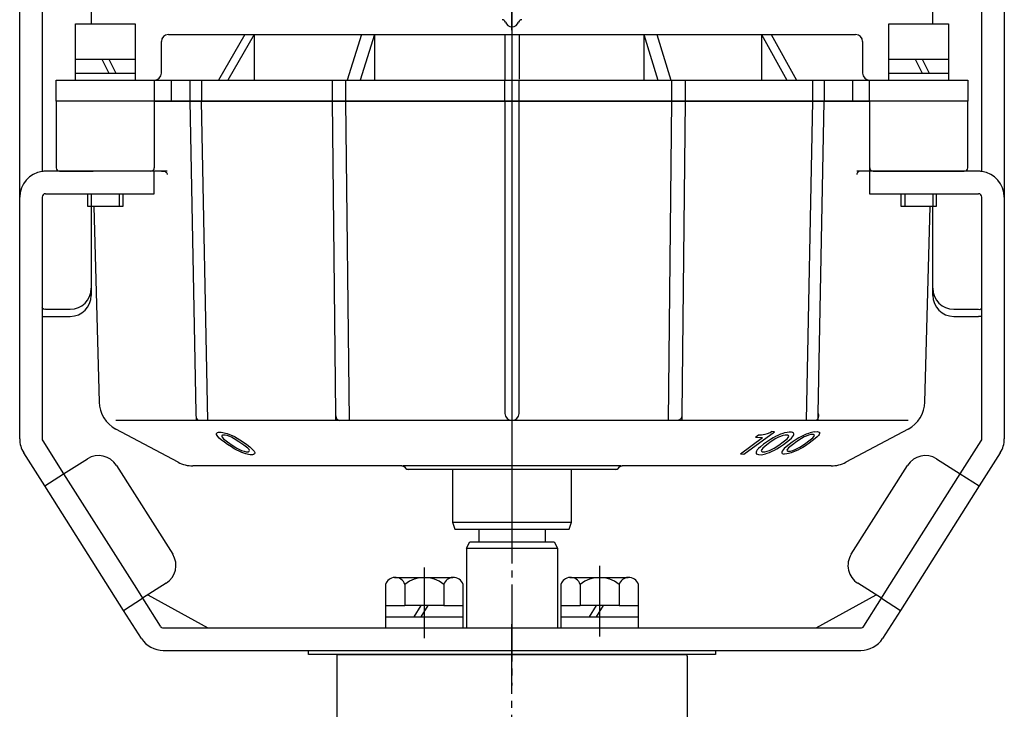
# Model space of a CAD drawing. Units: inches. Extents: x -179506 to -178790, y -757065 to -756492.
# Drawn here: x -179295 to -179154, y -756907 to -756809 of the extents above; entities that cross this region are included whole.
import ezdxf

# ---------------------------------------------------------------- set-up
doc = ezdxf.new("R2010")
doc.units = ezdxf.units.IN
doc.linetypes.add('DASH_CENTER', pattern=[14, 11, -1, 1, -1])
doc.linetypes.add('PHANTOM', pattern=[13, 10, -1, 0, -1, 0, -1])
doc.layers.add('1', color=7, linetype='Continuous')
doc.layers.add('WORKLAYER', color=7, linetype='Continuous')

# ---------------------------------------------------------------- blocks, each defined once
blk = doc.blocks.new('_7', base_point=(-179468.07, -756975.21))
at = {"color": 1, "linetype": 'DASH_CENTER'}
blk.add_line((-179224.59, -756975.21), (-179224.59, -756895.3), dxfattribs=at)
at = {"color": 3, "linetype": 'Continuous'}
for p, q in [((-179249.59, -756899.84), (-179249.59, -756910.84)), ((-179199.59, -756899.84), (-179199.59, -756910.85))]:
    blk.add_line(p, q, dxfattribs=at)
for centre, start, end in [((-179247.59, -756899.84), 174.2609, 180), ((-179201.59, -756899.84), 0, 5.7391)]:
    blk.add_arc(centre, 2, start, end, dxfattribs=at)
at = {"layer": '1', "color": 3, "linetype": 'Continuous'}
for p, q in [((-179249.58, -756899.64), (-179245.88, -756899.64)), ((-179203.3, -756899.64), (-179199.6, -756899.64))]:
    blk.add_line(p, q, dxfattribs=at)
at = {"layer": 'WORKLAYER', "color": 3, "linetype": 'Continuous'}
blk.add_line((-179245.88, -756899.64), (-179203.3, -756899.64), dxfattribs=at)
blk = doc.blocks.new('_3', base_point=(-179449.57, -756899.64))
at = {"layer": '1', "color": 2, "linetype": 'Continuous'}
for p, q in [((-179253.59, -756899.64), (-179253.59, -756899.04)), ((-179253.59, -756899.04), (-179195.59, -756899.04)), ((-179195.59, -756899.04), (-179195.59, -756899.64)), ((-179195.59, -756899.64), (-179253.59, -756899.64))]:
    blk.add_line(p, q, dxfattribs=at)
blk = doc.blocks.new('_2', base_point=(-179491.57, -757268.04))
at = {"layer": '1', "color": 4, "linetype": 'PHANTOM'}
for p, q in [((-179224.59, -756801.14), (-179224.59, -756875.74)), ((-179269.66, -756865.14), (-179269.63, -756866.26)), ((-179249.75, -756865.26), (-179249.74, -756866.26)), ((-179200.36, -756865.26), (-179200.37, -756866.26)), ((-179180.93, -756866.26), (-179180.91, -756865.26))]:
    blk.add_line(p, q, dxfattribs=at)
at = {"layer": '1', "color": 3, "linetype": 'Continuous'}
for p, q in [((-179273.59, -756811.24), (-179262.69, -756811.24)), ((-179262.69, -756811.24), (-179266.44, -756817.74)), ((-179261.37, -756811.24), (-179265.11, -756817.74)), ((-179262.69, -756811.24), (-179261.37, -756811.24)), ((-179261.37, -756811.24), (-179261.37, -756817.74)), ((-179261.37, -756811.24), (-179246.03, -756811.24)), ((-179246.03, -756811.24), (-179248.09, -756817.74)), ((-179244.21, -756811.24), (-179246.26, -756817.74)), ((-179246.03, -756811.24), (-179244.21, -756811.24)), ((-179244.21, -756811.24), (-179244.21, -756817.74)), ((-179244.21, -756811.24), (-179225.59, -756811.24)), ((-179225.59, -756811.24), (-179224.59, -756811.24)), ((-179225.59, -756811.24), (-179225.59, -756817.74)), ((-179224.59, -756811.24), (-179223.59, -756811.24)), ((-179223.59, -756811.24), (-179205.77, -756811.24)), ((-179223.59, -756811.24), (-179223.59, -756817.62)), ((-179205.77, -756811.24), (-179205.77, -756817.74)), ((-179205.77, -756811.24), (-179203.94, -756811.24)), ((-179205.77, -756811.24), (-179203.8, -756817.74)), ((-179203.94, -756811.24), (-179189.02, -756811.24)), ((-179203.94, -756811.24), (-179201.96, -756817.74)), ((-179189.02, -756811.24), (-179189.02, -756817.74)), ((-179189.02, -756811.24), (-179187.64, -756811.24)), ((-179189.02, -756811.24), (-179185.39, -756817.74)), ((-179187.64, -756811.24), (-179175.59, -756811.24)), ((-179187.64, -756811.24), (-179184.01, -756817.74)), ((-179274.59, -756816.74), (-179274.59, -756812.24)), ((-179174.59, -756812.24), (-179174.59, -756816.74)), ((-179289.59, -756817.74), (-179275.59, -756817.74)), ((-179289.59, -756820.74), (-179289.59, -756817.74)), ((-179275.59, -756817.74), (-179273.19, -756817.74)), ((-179275.59, -756817.74), (-179275.59, -756820.74)), ((-179273.19, -756817.74), (-179270.53, -756817.74)), ((-179273.19, -756817.74), (-179273.19, -756820.74)), ((-179270.53, -756817.74), (-179270.53, -756820.74)), ((-179270.53, -756817.74), (-179270.28, -756817.74)), ((-179270.28, -756817.74), (-179268.86, -756817.74)), ((-179268.86, -756817.74), (-179268.86, -756820.74)), ((-179268.86, -756817.74), (-179250.23, -756817.74)), ((-179250.23, -756817.74), (-179250.23, -756820.74)), ((-179250.23, -756817.74), (-179249.23, -756817.74)), ((-179249.23, -756817.74), (-179248.32, -756817.74)), ((-179248.32, -756817.74), (-179248.32, -756820.74)), ((-179248.32, -756817.74), (-179241.59, -756817.74)), ((-179241.59, -756817.74), (-179225.59, -756817.74)), ((-179225.59, -756820.74), (-179225.59, -756817.74)), ((-179225.59, -756817.74), (-179224.59, -756817.74)), ((-179224.59, -756817.74), (-179223.59, -756817.74)), ((-179223.59, -756820.74), (-179223.59, -756817.74)), ((-179223.59, -756817.74), (-179207.59, -756817.74)), ((-179207.59, -756817.74), (-179201.83, -756817.74)), ((-179201.83, -756817.74), (-179201.83, -756820.74)), ((-179201.83, -756817.74), (-179200.51, -756817.74)), ((-179200.51, -756817.74), (-179199.9, -756817.74)), ((-179199.9, -756817.74), (-179199.9, -756820.74)), ((-179199.9, -756817.74), (-179181.76, -756817.74)), ((-179181.76, -756817.74), (-179181.76, -756820.74)), ((-179181.76, -756817.74), (-179180.34, -756817.74)), ((-179180.34, -756817.74), (-179180.07, -756817.74)), ((-179180.07, -756817.74), (-179180.07, -756820.74)), ((-179180.07, -756817.74), (-179175.99, -756817.74)), ((-179175.99, -756820.74), (-179175.99, -756817.74)), ((-179175.99, -756817.74), (-179173.59, -756817.74)), ((-179173.59, -756820.74), (-179173.59, -756817.74)), ((-179173.59, -756817.74), (-179159.59, -756817.74)), ((-179159.59, -756817.74), (-179159.59, -756820.74)), ((-179275.59, -756820.74), (-179289.59, -756820.74)), ((-179289.59, -756820.74), (-179289.59, -756830.24)), ((-179275.59, -756820.74), (-179289.59, -756820.74)), ((-179275.59, -756820.74), (-179275.59, -756830.24)), ((-179224.59, -756820.74), (-179275.59, -756820.74)), ((-179275.59, -756820.74), (-179273.19, -756820.74)), ((-179273.19, -756820.74), (-179270.53, -756820.74)), ((-179270.53, -756820.74), (-179269.66, -756865.14)), ((-179270.53, -756820.74), (-179270.28, -756820.74)), ((-179270.28, -756820.74), (-179268.86, -756820.74)), ((-179267.96, -756866.26), (-179268.86, -756820.74)), ((-179268.86, -756820.74), (-179250.23, -756820.74)), ((-179250.23, -756820.74), (-179249.23, -756820.74)), ((-179250.23, -756820.74), (-179249.75, -756865.26)), ((-179249.23, -756820.74), (-179248.32, -756820.74)), ((-179248.32, -756820.74), (-179225.59, -756820.74)), ((-179248.32, -756820.74), (-179247.83, -756866.26)), ((-179225.59, -756820.74), (-179225.59, -756865.26)), ((-179225.59, -756820.74), (-179224.59, -756820.74)), ((-179173.58, -756820.74), (-179224.59, -756820.74)), ((-179224.59, -756820.74), (-179223.59, -756820.74)), ((-179223.59, -756865.26), (-179223.59, -756820.74)), ((-179223.59, -756820.74), (-179201.83, -756820.74)), ((-179201.83, -756820.74), (-179202.3, -756866.26)), ((-179201.83, -756820.74), (-179200.51, -756820.74)), ((-179200.51, -756820.74), (-179199.9, -756820.74)), ((-179199.9, -756820.74), (-179200.36, -756865.26)), ((-179199.9, -756820.74), (-179181.76, -756820.74)), ((-179181.76, -756820.74), (-179182.63, -756866.26)), ((-179181.76, -756820.74), (-179180.34, -756820.74)), ((-179180.91, -756865.26), (-179180.07, -756820.74)), ((-179180.34, -756820.74), (-179180.07, -756820.74)), ((-179180.07, -756820.74), (-179175.99, -756820.74)), ((-179175.99, -756820.74), (-179173.59, -756820.74)), ((-179159.59, -756820.74), (-179173.59, -756820.74)), ((-179173.58, -756830.24), (-179173.58, -756820.74)), ((-179159.59, -756820.74), (-179173.58, -756820.74)), ((-179159.59, -756830.24), (-179159.59, -756820.74)), ((-179289.09, -756830.74), (-179284.81, -756830.74)), ((-179284.81, -756830.74), (-179284.33, -756830.74)), ((-179276.09, -756830.74), (-179284.33, -756830.74)), ((-179274.56, -756830.74), (-179276.09, -756830.74)), ((-179273.74, -756830.74), (-179274.56, -756830.74)), ((-179174.62, -756830.74), (-179175.44, -756830.74)), ((-179173.58, -756830.74), (-179174.62, -756830.74)), ((-179173.08, -756830.74), (-179173.58, -756830.74)), ((-179173.08, -756830.74), (-179164.85, -756830.74)), ((-179164.85, -756830.74), (-179164.36, -756830.74)), ((-179164.36, -756830.74), (-179160.09, -756830.74)), ((-179284.2, -756835.74), (-179283.47, -756863.64)), ((-179165.71, -756863.64), (-179164.98, -756835.74)), ((-179224.59, -756866.26), (-179281.08, -756866.26)), ((-179168.1, -756866.26), (-179224.59, -756866.26)), ((-179272.2, -756872.21), (-179281.08, -756867.49)), ((-179168.1, -756867.49), (-179176.98, -756872.21)), ((-179240.3, -756872.74), (-179270.09, -756872.74)), ((-179240.3, -756872.74), (-179240.09, -756872.74)), ((-179224.59, -756872.74), (-179240.09, -756872.74)), ((-179239.94, -756872.88), (-179239.74, -756873.09)), ((-179224.59, -756873.24), (-179239.38, -756873.24)), ((-179216.09, -756873.24), (-179233.09, -756873.24)), ((-179233.09, -756873.24), (-179233.09, -756880.74)), ((-179209.09, -756872.74), (-179224.59, -756872.74)), ((-179209.8, -756873.24), (-179224.59, -756873.24)), ((-179216.09, -756880.74), (-179216.09, -756873.24)), ((-179209.44, -756873.09), (-179209.24, -756872.88)), ((-179209.09, -756872.74), (-179208.88, -756872.74)), ((-179179.09, -756872.74), (-179208.88, -756872.74)), ((-179233.09, -756880.74), (-179216.09, -756880.74)), ((-179233.09, -756880.74), (-179232.72, -756881.74)), ((-179216.45, -756881.74), (-179216.09, -756880.74)), ((-179232.72, -756881.74), (-179216.45, -756881.74))]:
    blk.add_line(p, q, dxfattribs=at)
at = {"layer": '1', "color": 3, "linetype": 'PHANTOM'}
for p, q in [((-179173.58, -756830.74), (-179173.58, -756830.24)), ((-179240.09, -756872.74), (-179239.94, -756872.88)), ((-179239.74, -756873.09), (-179239.59, -756873.24)), ((-179239.38, -756873.24), (-179239.59, -756873.24)), ((-179209.59, -756873.24), (-179209.8, -756873.24)), ((-179209.59, -756873.24), (-179209.44, -756873.09)), ((-179209.24, -756872.88), (-179209.09, -756872.74))]:
    blk.add_line(p, q, dxfattribs=at)
at = {"layer": '1', "color": 2, "linetype": 'Continuous'}
for p, q in [((-179266.74, -756868.14), (-179266.7, -756868.07)), ((-179266.72, -756868.26), (-179266.74, -756868.14)), ((-179266.64, -756868.42), (-179266.72, -756868.26)), ((-179266.7, -756868.07), (-179266.56, -756867.99)), ((-179266.56, -756867.99), (-179266.42, -756867.95)), ((-179266.42, -756867.95), (-179266.07, -756867.95)), ((-179266.07, -756867.95), (-179265.82, -756867.99)), ((-179265.82, -756867.99), (-179265.46, -756868.07)), ((-179265.46, -756868.07), (-179265.2, -756868.14)), ((-179265.2, -756868.14), (-179264.88, -756868.25)), ((-179264.88, -756868.25), (-179264.51, -756868.42)), ((-179191.51, -756871.05), (-179187.16, -756867.87)), ((-179189.85, -756868.63), (-179189.42, -756868.31)), ((-179189.42, -756868.31), (-179189.31, -756868.32)), ((-179189.31, -756868.32), (-179189, -756868.3)), ((-179189, -756868.3), (-179188.79, -756868.28)), ((-179188.79, -756868.28), (-179188.48, -756868.21)), ((-179188.48, -756868.21), (-179188.16, -756868.1)), ((-179188.16, -756868.1), (-179187.79, -756867.96)), ((-179187.79, -756867.96), (-179187.57, -756867.84)), ((-179187.16, -756867.87), (-179187.57, -756867.84)), ((-179186.3, -756868.24), (-179186.68, -756868.4)), ((-179185.98, -756868.13), (-179186.3, -756868.24)), ((-179185.72, -756868.05), (-179185.98, -756868.13)), ((-179185.35, -756867.98), (-179185.72, -756868.05)), ((-179185.09, -756867.94), (-179185.35, -756867.98)), ((-179184.73, -756867.95), (-179185.09, -756867.94)), ((-179184.58, -756867.99), (-179184.73, -756867.95)), ((-179184.43, -756868.07), (-179184.58, -756867.99)), ((-179184.46, -756868.43), (-179184.39, -756868.27)), ((-179184.38, -756868.15), (-179184.43, -756868.07)), ((-179184.39, -756868.27), (-179184.38, -756868.15)), ((-179182.64, -756868.23), (-179183.01, -756868.39)), ((-179182.32, -756868.1), (-179182.64, -756868.23)), ((-179182.06, -756868.02), (-179182.32, -756868.1)), ((-179181.97, -756868.27), (-179182.29, -756868.36)), ((-179181.69, -756867.92), (-179182.06, -756868.02)), ((-179181.61, -756868.25), (-179181.97, -756868.27)), ((-179181.43, -756867.87), (-179181.69, -756867.92)), ((-179181.51, -756868.31), (-179181.61, -756868.25)), ((-179181.47, -756868.42), (-179181.51, -756868.31)), ((-179181.43, -756867.87), (-179181.07, -756867.85)), ((-179181.07, -756867.85), (-179180.91, -756867.88)), ((-179180.91, -756867.88), (-179180.76, -756867.94)), ((-179180.79, -756868.26), (-179180.9, -756868.41)), ((-179180.73, -756868.11), (-179180.79, -756868.26)), ((-179180.76, -756867.94), (-179180.72, -756868.01)), ((-179180.72, -756868.01), (-179180.73, -756868.11)), ((-179266.52, -756868.57), (-179266.64, -756868.42)), ((-179266.34, -756868.77), (-179266.52, -756868.57)), ((-179266.05, -756869.01), (-179266.34, -756868.77)), ((-179265.59, -756869.37), (-179266.05, -756869.01)), ((-179265.95, -756868.43), (-179265.98, -756868.55)), ((-179265.98, -756868.55), (-179265.91, -756868.66)), ((-179265.86, -756868.35), (-179265.95, -756868.43)), ((-179265.91, -756868.66), (-179265.73, -756868.86)), ((-179265.51, -756868.35), (-179265.86, -756868.35)), ((-179265.73, -756868.86), (-179265.16, -756869.3)), ((-179265.14, -756869.68), (-179265.59, -756869.37)), ((-179265.2, -756868.43), (-179265.51, -756868.35)), ((-179264.83, -756868.55), (-179265.2, -756868.43)), ((-179265.16, -756869.3), (-179264.48, -756869.78)), ((-179264.59, -756870.04), (-179265.14, -756869.68)), ((-179264.57, -756868.66), (-179264.83, -756868.55)), ((-179264.19, -756868.86), (-179264.57, -756868.66)), ((-179264.51, -756868.42), (-179264.18, -756868.57)), ((-179263.52, -756869.3), (-179264.19, -756868.86)), ((-179264.18, -756868.57), (-179263.8, -756868.77)), ((-179263.8, -756868.77), (-179263.41, -756869.01)), ((-179262.84, -756869.78), (-179263.52, -756869.3)), ((-179263.41, -756869.01), (-179262.86, -756869.37)), ((-179262.86, -756869.37), (-179262.41, -756869.68)), ((-179262.41, -756869.68), (-179261.95, -756870.04)), ((-179192.03, -756871.01), (-179188.87, -756868.71)), ((-179189.85, -756868.63), (-179188.87, -756868.71)), ((-179188.73, -756869.66), (-179189.16, -756870.02)), ((-179188.29, -756869.34), (-179188.73, -756869.66)), ((-179187.75, -756868.98), (-179188.29, -756869.34)), ((-179187.61, -756869.28), (-179188.27, -756869.76)), ((-179187.37, -756868.75), (-179187.75, -756868.98)), ((-179186.96, -756868.85), (-179187.61, -756869.28)), ((-179187, -756868.55), (-179187.37, -756868.75)), ((-179186.68, -756868.4), (-179187, -756868.55)), ((-179186.59, -756868.65), (-179186.96, -756868.85)), ((-179186.32, -756868.53), (-179186.59, -756868.65)), ((-179186.56, -756869.79), (-179185.91, -756869.31)), ((-179186.43, -756870.06), (-179185.89, -756869.7)), ((-179185.95, -756868.42), (-179186.32, -756868.53)), ((-179185.64, -756868.34), (-179185.95, -756868.42)), ((-179185.91, -756869.31), (-179185.36, -756868.87)), ((-179185.89, -756869.7), (-179185.45, -756869.38)), ((-179185.28, -756868.35), (-179185.64, -756868.34)), ((-179185.06, -756869.68), (-179185.5, -756870.04)), ((-179185.45, -756869.38), (-179185.01, -756869.02)), ((-179185.36, -756868.87), (-179185.19, -756868.67)), ((-179185.18, -756868.43), (-179185.28, -756868.35)), ((-179185.19, -756868.67), (-179185.13, -756868.55)), ((-179185.13, -756868.55), (-179185.18, -756868.43)), ((-179184.63, -756869.36), (-179185.06, -756869.68)), ((-179185.01, -756869.02), (-179184.74, -756868.78)), ((-179184.74, -756868.78), (-179184.57, -756868.59)), ((-179184.08, -756869), (-179184.63, -756869.36)), ((-179183.95, -756869.26), (-179184.6, -756869.74)), ((-179184.57, -756868.59), (-179184.46, -756868.43)), ((-179183.71, -756868.76), (-179184.08, -756869)), ((-179183.3, -756868.82), (-179183.95, -756869.26)), ((-179183.33, -756868.56), (-179183.71, -756868.76)), ((-179183.55, -756870.07), (-179182.9, -756869.63)), ((-179183.01, -756868.39), (-179183.33, -756868.56)), ((-179182.92, -756868.62), (-179183.3, -756868.82)), ((-179182.66, -756868.49), (-179182.92, -756868.62)), ((-179182.9, -756869.63), (-179182.24, -756869.15)), ((-179182.22, -756869.5), (-179182.76, -756869.86)), ((-179182.29, -756868.36), (-179182.66, -756868.49)), ((-179182.24, -756869.15), (-179181.7, -756868.72)), ((-179181.79, -756869.18), (-179182.22, -756869.5)), ((-179181.35, -756868.83), (-179181.79, -756869.18)), ((-179181.7, -756868.72), (-179181.53, -756868.53)), ((-179181.53, -756868.53), (-179181.47, -756868.42)), ((-179181.07, -756868.6), (-179181.35, -756868.83)), ((-179180.9, -756868.41), (-179181.07, -756868.6)), ((-179264.2, -756870.29), (-179264.59, -756870.04)), ((-179264.48, -756869.78), (-179263.82, -756870.22)), ((-179263.82, -756870.49), (-179264.2, -756870.29)), ((-179263.82, -756870.22), (-179263.44, -756870.42)), ((-179263.5, -756870.65), (-179263.82, -756870.49)), ((-179263.12, -756870.81), (-179263.5, -756870.65)), ((-179263.44, -756870.42), (-179263.17, -756870.54)), ((-179263.17, -756870.54), (-179262.8, -756870.66)), ((-179262.81, -756870.93), (-179263.12, -756870.81)), ((-179262.28, -756870.22), (-179262.84, -756869.78)), ((-179262.54, -756871.02), (-179262.81, -756870.93)), ((-179262.8, -756870.66), (-179262.49, -756870.74)), ((-179262.18, -756871.1), (-179262.54, -756871.02)), ((-179262.49, -756870.74), (-179262.14, -756870.74)), ((-179262.09, -756870.42), (-179262.28, -756870.22)), ((-179261.93, -756871.14), (-179262.18, -756871.1)), ((-179262.14, -756870.74), (-179262.06, -756870.66)), ((-179262.03, -756870.54), (-179262.09, -756870.42)), ((-179262.06, -756870.66), (-179262.03, -756870.54)), ((-179261.95, -756870.04), (-179261.67, -756870.29)), ((-179261.67, -756870.29), (-179261.49, -756870.49)), ((-179261.44, -756871.1), (-179261.58, -756871.14)), ((-179261.49, -756870.49), (-179261.36, -756870.65)), ((-179261.3, -756871.02), (-179261.44, -756871.1)), ((-179261.36, -756870.65), (-179261.28, -756870.81)), ((-179261.27, -756870.93), (-179261.3, -756871.02)), ((-179261.28, -756870.81), (-179261.27, -756870.93)), ((-179192.03, -756871.01), (-179191.51, -756871.05)), ((-179189.78, -756870.79), (-179189.79, -756870.92)), ((-179189.79, -756870.92), (-179189.75, -756871.01)), ((-179189.72, -756870.63), (-179189.78, -756870.79)), ((-179189.75, -756871.01), (-179189.6, -756871.09)), ((-179189.61, -756870.46), (-179189.72, -756870.63)), ((-179189.44, -756870.26), (-179189.61, -756870.46)), ((-179189.6, -756871.09), (-179189.44, -756871.13)), ((-179189.16, -756870.02), (-179189.44, -756870.26)), ((-179189.08, -756871.14), (-179188.82, -756871.1)), ((-179188.98, -756870.4), (-179189.04, -756870.53)), ((-179189.04, -756870.53), (-179189, -756870.65)), ((-179189, -756870.65), (-179188.9, -756870.73)), ((-179188.81, -756870.2), (-179188.98, -756870.4)), ((-179188.9, -756870.73), (-179188.54, -756870.74)), ((-179188.82, -756871.1), (-179188.46, -756871.03)), ((-179188.27, -756869.76), (-179188.81, -756870.2)), ((-179188.54, -756870.74), (-179188.22, -756870.66)), ((-179188.46, -756871.03), (-179188.19, -756870.94)), ((-179188.22, -756870.66), (-179187.86, -756870.54)), ((-179188.19, -756870.94), (-179187.87, -756870.82)), ((-179187.87, -756870.82), (-179187.5, -756870.66)), ((-179187.86, -756870.54), (-179187.59, -756870.42)), ((-179187.59, -756870.42), (-179187.21, -756870.22)), ((-179187.5, -756870.66), (-179187.18, -756870.5)), ((-179187.21, -756870.22), (-179186.56, -756869.79)), ((-179187.18, -756870.5), (-179186.81, -756870.3)), ((-179186.81, -756870.3), (-179186.43, -756870.06)), ((-179186.12, -756870.78), (-179186.13, -756870.89)), ((-179186.13, -756870.89), (-179186.08, -756870.96)), ((-179186.06, -756870.62), (-179186.12, -756870.78)), ((-179186.08, -756870.96), (-179185.93, -756871.02)), ((-179185.94, -756870.47), (-179186.06, -756870.62)), ((-179185.77, -756870.27), (-179185.94, -756870.47)), ((-179185.93, -756871.02), (-179185.78, -756871.05)), ((-179185.42, -756871.03), (-179185.78, -756871.05)), ((-179185.5, -756870.04), (-179185.77, -756870.27)), ((-179185.16, -756870.97), (-179185.42, -756871.03)), ((-179185.32, -756870.37), (-179185.38, -756870.48)), ((-179185.38, -756870.48), (-179185.33, -756870.59)), ((-179185.33, -756870.59), (-179185.24, -756870.65)), ((-179185.15, -756870.17), (-179185.32, -756870.37)), ((-179185.24, -756870.65), (-179184.87, -756870.63)), ((-179184.79, -756870.87), (-179185.16, -756870.97)), ((-179184.6, -756869.74), (-179185.15, -756870.17)), ((-179184.87, -756870.63), (-179184.56, -756870.54)), ((-179184.53, -756870.78), (-179184.79, -756870.87)), ((-179184.56, -756870.54), (-179184.19, -756870.4)), ((-179184.21, -756870.65), (-179184.53, -756870.78)), ((-179183.84, -756870.48), (-179184.21, -756870.65)), ((-179184.19, -756870.4), (-179183.92, -756870.27)), ((-179183.92, -756870.27), (-179183.55, -756870.07)), ((-179183.52, -756870.31), (-179183.84, -756870.48)), ((-179183.14, -756870.1), (-179183.52, -756870.31)), ((-179182.76, -756869.86), (-179183.14, -756870.1)), ((-179261.58, -756871.14), (-179261.93, -756871.14)), ((-179189.44, -756871.13), (-179189.08, -756871.14))]:
    blk.add_line(p, q, dxfattribs=at)
at = {"layer": '1', "color": 3, "linetype": 'Continuous'}
for centre, radius, start, end in [((-179273.59, -756812.24), 1, 90, 180), ((-179175.59, -756812.24), 1, 0, 90), ((-179275.59, -756816.74), 1, -90, 0), ((-179173.59, -756816.74), 1, 180, -90), ((-179289.09, -756830.24), 0.5, 180, -90), ((-179276.09, -756830.24), 0.5, -90, 0), ((-179173.08, -756830.24), 0.5, 180, -90), ((-179160.09, -756830.24), 0.5, -90, 0), ((-179278.97, -756863.52), 4.5, -178.5, -117.9912), ((-179170.21, -756863.52), 4.5, -62.0088, -1.5), ((-179224.59, -756865.26), 1, 180, -90), ((-179224.59, -756865.26), 1, -90, 0), ((-179270.09, -756868.24), 4.5, -117.9912, -90), ((-179179.09, -756868.24), 4.5, -90, -62.0088), ((-179240.3, -756873.24), 0.5, 45, 90), ((-179239.38, -756872.74), 0.5, -135, -90), ((-179209.8, -756872.74), 0.5, -90, -45), ((-179208.88, -756873.24), 0.5, 90, 135)]:
    blk.add_arc(centre, radius, start, end, dxfattribs=at)
for points, knots in [([(-179274.56, -756830.74), (-179274.32, -756830.73), (-179273.93, -756830.73), (-179273.79, -756831.08), (-179273.74, -756831.22)], [0, 0, 0, 0, 0.626307, 1.044992, 1.044992, 1.044992, 1.044992]), ([(-179174.62, -756830.74), (-179174.86, -756830.73), (-179175.25, -756830.73), (-179175.39, -756831.08), (-179175.44, -756831.22)], [0, 0, 0, 0, 0.626307, 1.044992, 1.044992, 1.044992, 1.044992]), ([(-179269.66, -756865.14), (-179269.68, -756865.43), (-179269.71, -756865.85), (-179269.45, -756866.17), (-179269.38, -756866.26)], [0, 0, 0, 0, 0.846677, 1.188011, 1.188011, 1.188011, 1.188011]), ([(-179249.75, -756865.26), (-179249.75, -756865.55), (-179249.75, -756866.03), (-179249.32, -756866.19), (-179249.15, -756866.26)], [0, 0, 0, 0, 0.765928, 1.276039, 1.276039, 1.276039, 1.276039]), ([(-179200.36, -756865.26), (-179200.37, -756865.55), (-179200.37, -756866.03), (-179200.8, -756866.19), (-179200.98, -756866.26)], [0, 0, 0, 0, 0.766683, 1.287179, 1.287179, 1.287179, 1.287179]), ([(-179180.91, -756865.26), (-179180.89, -756865.53), (-179180.87, -756865.92), (-179181.13, -756866.18), (-179181.21, -756866.26)], [0, 0, 0, 0, 0.754568, 1.081527, 1.081527, 1.081527, 1.081527])]:
    blk.add_open_spline(points, degree=3, knots=knots, dxfattribs=at)
blk = doc.blocks.new('_5', base_point=(-179233.09, -756899.04))
at = {"color": 3, "linetype": 'Continuous'}
for p, q in [((-179229.34, -756881.74), (-179229.34, -756883.58)), ((-179219.84, -756881.74), (-179219.84, -756883.58)), ((-179231.09, -756884.45), (-179230.59, -756883.58)), ((-179230.59, -756883.58), (-179218.59, -756883.58)), ((-179218.59, -756883.58), (-179218.09, -756884.45)), ((-179231.09, -756884.45), (-179218.09, -756884.45)), ((-179231.09, -756884.45), (-179231.09, -756895.84)), ((-179218.09, -756884.45), (-179218.09, -756895.84))]:
    blk.add_line(p, q, dxfattribs=at)
at = {"layer": '1', "color": 3, "linetype": 'Continuous'}
blk.add_line((-179216.09, -756873.24), (-179233.09, -756873.24), dxfattribs=at)
blk = doc.blocks.new('_4', base_point=(-179270.51, -757155.58))
at = {"layer": '1', "color": 1, "linetype": 'DASH_CENTER'}
for p, q in [((-179237.09, -756887.23), (-179237.09, -756897.31)), ((-179212.09, -756886.99), (-179212.09, -756897.07))]:
    blk.add_line(p, q, dxfattribs=at)
at = {"layer": '1', "color": 3, "linetype": 'Continuous'}
for p, q in [((-179241.34, -756888.64), (-179233.02, -756888.64)), ((-179216.34, -756888.64), (-179208.02, -756888.64)), ((-179242.61, -756889.64), (-179242.61, -756892.64)), ((-179239.85, -756889.64), (-179239.85, -756892.64)), ((-179234.33, -756889.64), (-179234.33, -756892.64)), ((-179231.56, -756892.64), (-179231.56, -756889.64)), ((-179217.61, -756889.64), (-179217.61, -756892.64)), ((-179214.85, -756889.64), (-179214.85, -756892.64)), ((-179209.33, -756889.64), (-179209.33, -756892.64)), ((-179206.56, -756892.64), (-179206.56, -756889.64)), ((-179242.61, -756892.64), (-179239.85, -756892.64)), ((-179242.61, -756892.64), (-179242.61, -756894.24)), ((-179237.59, -756892.64), (-179239.85, -756892.64)), ((-179237.59, -756892.64), (-179238.59, -756894.24)), ((-179236.59, -756892.64), (-179237.59, -756894.24)), ((-179236.59, -756892.64), (-179237.59, -756892.64)), ((-179234.33, -756892.64), (-179236.59, -756892.64)), ((-179234.33, -756892.64), (-179231.56, -756892.64)), ((-179231.56, -756894.24), (-179231.56, -756892.64)), ((-179217.61, -756892.64), (-179214.85, -756892.64)), ((-179217.61, -756892.64), (-179217.61, -756894.24)), ((-179212.59, -756892.64), (-179214.85, -756892.64)), ((-179212.59, -756892.64), (-179213.59, -756894.24)), ((-179211.59, -756892.64), (-179212.59, -756894.24)), ((-179211.59, -756892.64), (-179212.59, -756892.64)), ((-179209.33, -756892.64), (-179211.59, -756892.64)), ((-179209.33, -756892.64), (-179206.56, -756892.64)), ((-179206.56, -756894.24), (-179206.56, -756892.64)), ((-179242.61, -756894.24), (-179242.61, -756895.84)), ((-179242.61, -756894.24), (-179238.59, -756894.24)), ((-179238.59, -756894.24), (-179237.59, -756894.24)), ((-179237.59, -756894.24), (-179231.56, -756894.24)), ((-179231.56, -756895.84), (-179231.56, -756894.24)), ((-179217.61, -756894.24), (-179217.61, -756895.84)), ((-179217.61, -756894.24), (-179213.59, -756894.24)), ((-179213.59, -756894.24), (-179212.59, -756894.24)), ((-179212.59, -756894.24), (-179206.56, -756894.24)), ((-179206.56, -756895.84), (-179206.56, -756894.24)), ((-179242.61, -756895.84), (-179231.56, -756895.84)), ((-179217.61, -756895.84), (-179206.56, -756895.84))]:
    blk.add_line(p, q, dxfattribs=at)
for centre, radius, start, end in [((-179241.23, -756890.08), 1.45, 94.2754, 162.0274), ((-179241.23, -756890.08), 1.45, 17.9726, 94.2754), ((-179237.09, -756892.95), 4.32, 50.2004, 129.7996), ((-179232.95, -756890.09), 1.45, 92.7626, 161.8996), ((-179232.95, -756890.09), 1.45, 18.1004, 92.7626), ((-179216.23, -756890.08), 1.45, 94.2754, 162.0274), ((-179216.23, -756890.08), 1.45, 17.9726, 94.2754), ((-179212.09, -756892.95), 4.32, 50.2004, 129.7996), ((-179207.95, -756890.09), 1.45, 92.7626, 161.8996), ((-179207.95, -756890.09), 1.45, 18.1004, 92.7626)]:
    blk.add_arc(centre, radius, start, end, dxfattribs=at)
blk = doc.blocks.new('Top__2', base_point=(-179315.57, -756135.13))
at = {"layer": '1', "color": 1, "linetype": 'DASH_CENTER'}
blk.add_line((-179224.59, -756810.64), (-179224.59, -756702.74), dxfattribs=at)
blk = doc.blocks.new('Top__3', base_point=(-179001.12, -756497.58))
at = {"layer": '1', "color": 2, "linetype": 'Continuous'}
for p, q in [((-179286.84, -756814.74), (-179286.84, -756809.74)), ((-179286.84, -756809.74), (-179278.34, -756809.74)), ((-179278.34, -756809.74), (-179278.34, -756814.74)), ((-179170.84, -756809.74), (-179162.34, -756809.74)), ((-179170.84, -756814.74), (-179170.84, -756809.74)), ((-179162.34, -756809.74), (-179162.34, -756814.74)), ((-179286.84, -756814.74), (-179283.09, -756814.74)), ((-179286.84, -756816.74), (-179286.84, -756814.74)), ((-179283.09, -756814.74), (-179282.09, -756816.74)), ((-179283.09, -756814.74), (-179278.34, -756814.74)), ((-179282.09, -756814.74), (-179281.09, -756816.74)), ((-179278.34, -756814.74), (-179278.34, -756816.74)), ((-179170.84, -756816.74), (-179170.84, -756814.74)), ((-179170.84, -756814.74), (-179167.09, -756814.74)), ((-179167.09, -756814.74), (-179162.34, -756814.74)), ((-179167.09, -756814.74), (-179166.09, -756816.74)), ((-179166.09, -756814.74), (-179165.09, -756816.74)), ((-179162.34, -756814.74), (-179162.34, -756816.74)), ((-179286.84, -756816.74), (-179283.09, -756816.74)), ((-179286.84, -756817.74), (-179286.84, -756816.74)), ((-179283.09, -756816.74), (-179282.09, -756816.74)), ((-179282.09, -756816.74), (-179278.34, -756816.74)), ((-179278.34, -756816.74), (-179278.34, -756817.74)), ((-179170.84, -756817.74), (-179170.84, -756816.74)), ((-179170.84, -756816.74), (-179167.09, -756816.74)), ((-179167.09, -756816.74), (-179166.09, -756816.74)), ((-179166.09, -756816.74), (-179162.34, -756816.74)), ((-179162.34, -756816.74), (-179162.34, -756817.74)), ((-179285.09, -756835.74), (-179285.09, -756833.94)), ((-179285.09, -756833.94), (-179284.59, -756833.94)), ((-179284.59, -756833.94), (-179280.59, -756833.94)), ((-179284.59, -756833.94), (-179284.59, -756835.74)), ((-179280.59, -756833.94), (-179280.09, -756833.94)), ((-179280.59, -756833.94), (-179280.59, -756835.74)), ((-179280.09, -756833.94), (-179280.09, -756835.74)), ((-179169.09, -756833.94), (-179168.59, -756833.94)), ((-179169.09, -756835.74), (-179169.09, -756833.94)), ((-179168.59, -756833.94), (-179168.59, -756835.74)), ((-179168.59, -756833.94), (-179164.59, -756833.94)), ((-179164.59, -756833.94), (-179164.59, -756835.74)), ((-179164.59, -756833.94), (-179164.09, -756833.94)), ((-179164.09, -756833.94), (-179164.09, -756835.74)), ((-179284.59, -756835.74), (-179285.09, -756835.74)), ((-179280.59, -756835.74), (-179284.59, -756835.74)), ((-179280.09, -756835.74), (-179280.59, -756835.74)), ((-179168.59, -756835.74), (-179169.09, -756835.74)), ((-179164.59, -756835.74), (-179168.59, -756835.74)), ((-179164.09, -756835.74), (-179164.59, -756835.74))]:
    blk.add_line(p, q, dxfattribs=at)
blk = doc.blocks.new('Top__4', base_point=(-179570.43, -756338.25))
at = {"layer": '1', "color": 2, "linetype": 'Continuous'}
for centre, radius, start, end in [((-179226, -756809.64), 0.5, 19.4712, 90), ((-179223.17, -756809.64), 0.5, 90, 160.5288), ((-179224.59, -756809.14), 1, -160.5288, -90), ((-179224.59, -756809.14), 1, -90, -19.4712)]:
    blk.add_arc(centre, radius, start, end, dxfattribs=at)

msp = doc.modelspace()

# ---------------------------------------------------------------- linework, layer by layer
at = {"layer": '1', "color": 3, "linetype": 'Continuous'}
for p, q in [((-179294.79, -756833.94), (-179294.79, -756774.34)), ((-179154.39, -756774.34), (-179154.39, -756833.94)), ((-179291.59, -756800.14), (-179291.59, -756830.77)), ((-179157.59, -756830.77), (-179157.59, -756800.33)), ((-179284.59, -756803.33), (-179284.59, -756809.74)), ((-179164.59, -756809.74), (-179164.59, -756803.33)), ((-179284.59, -756830.74), (-179291.09, -756830.74)), ((-179275.59, -756830.74), (-179284.59, -756830.74)), ((-179275.59, -756833.94), (-179275.59, -756830.74)), ((-179164.59, -756830.74), (-179173.59, -756830.74)), ((-179173.59, -756830.74), (-179173.59, -756833.94)), ((-179158.09, -756830.74), (-179164.59, -756830.74)), ((-179294.79, -756834.44), (-179294.79, -756833.94)), ((-179294.79, -756849.72), (-179294.79, -756834.44)), ((-179291.59, -756834.44), (-179291.59, -756850.23)), ((-179291.09, -756833.94), (-179284.59, -756833.94)), ((-179284.59, -756833.94), (-179275.59, -756833.94)), ((-179173.59, -756833.94), (-179164.59, -756833.94)), ((-179164.59, -756833.94), (-179158.09, -756833.94)), ((-179157.59, -756850.23), (-179157.59, -756834.44)), ((-179154.39, -756833.94), (-179154.39, -756834.44)), ((-179154.39, -756834.44), (-179154.39, -756868.89)), ((-179284.59, -756835.74), (-179284.59, -756847.42)), ((-179164.59, -756847.42), (-179164.59, -756835.74)), ((-179284.59, -756847.42), (-179284.59, -756848.43)), ((-179164.59, -756848.43), (-179164.59, -756847.42)), ((-179294.79, -756868.89), (-179294.79, -756849.72)), ((-179291.59, -756850.23), (-179291.59, -756850.42)), ((-179291.59, -756850.42), (-179291.59, -756851.43)), ((-179291.59, -756851.43), (-179291.59, -756868.89)), ((-179291.09, -756850.42), (-179287.59, -756850.42)), ((-179291.09, -756851.43), (-179287.59, -756851.43)), ((-179161.59, -756850.42), (-179158.09, -756850.42)), ((-179161.59, -756851.43), (-179158.09, -756851.43)), ((-179157.59, -756868.89), (-179157.59, -756850.23)), ((-179291.51, -756869.16), (-179288.52, -756873.88)), ((-179160.66, -756873.88), (-179157.67, -756869.16)), ((-179291.22, -756875.59), (-179294.21, -756870.87)), ((-179154.96, -756870.87), (-179157.96, -756875.59)), ((-179288.52, -756873.88), (-179285.14, -756871.74)), ((-179164.04, -756871.74), (-179160.66, -756873.88)), ((-179291.22, -756875.59), (-179288.52, -756873.88)), ((-179288.52, -756873.88), (-179278.15, -756890.23)), ((-179281, -756872.66), (-179272.96, -756885.33)), ((-179176.21, -756885.33), (-179168.18, -756872.66)), ((-179171.03, -756890.23), (-179160.66, -756873.88)), ((-179160.66, -756873.88), (-179157.96, -756875.59)), ((-179279.97, -756893.33), (-179291.22, -756875.59)), ((-179157.96, -756875.59), (-179169.21, -756893.33)), ((-179278.15, -756890.23), (-179277.27, -756891.61)), ((-179273.89, -756889.47), (-179277.27, -756891.61)), ((-179171.91, -756891.61), (-179175.29, -756889.47)), ((-179171.91, -756891.61), (-179171.03, -756890.23)), ((-179279.97, -756893.33), (-179277.27, -756891.61)), ((-179277.27, -756891.61), (-179274.74, -756895.6)), ((-179276.51, -756891.13), (-179267.95, -756895.84)), ((-179181.23, -756895.84), (-179172.67, -756891.13)), ((-179174.44, -756895.6), (-179171.91, -756891.61)), ((-179171.91, -756891.61), (-179169.21, -756893.33)), ((-179277.44, -756897.32), (-179279.97, -756893.33)), ((-179169.21, -756893.33), (-179171.74, -756897.32)), ((-179274.31, -756895.84), (-179267.95, -756895.84)), ((-179267.95, -756895.84), (-179224.59, -756895.84)), ((-179224.59, -756895.84), (-179181.23, -756895.84)), ((-179181.23, -756895.84), (-179174.86, -756895.84)), ((-179274.31, -756899.04), (-179224.59, -756899.04)), ((-179224.59, -756899.04), (-179174.86, -756899.04))]:
    msp.add_line(p, q, dxfattribs=at)
at = {"layer": '1', "color": 1, "linetype": 'DASH_CENTER'}
msp.add_line((-179224.59, -756805.64), (-179224.59, -756904.04), dxfattribs=at)
at = {"layer": '1', "color": 4, "linetype": 'PHANTOM'}
for p, q in [((-179291.59, -756868.89), (-179291.59, -756869.04)), ((-179291.59, -756869.04), (-179291.51, -756869.16))]:
    msp.add_line(p, q, dxfattribs=at)
at = {"layer": '1', "color": 3, "linetype": 'Continuous'}
for centre, radius, start, end in [((-179291.09, -756834.44), 3.7, 97.7664, 180), ((-179291.09, -756834.44), 3.7, 90, 97.7664), ((-179158.09, -756834.44), 3.7, 82.2336, 90), ((-179158.09, -756834.44), 3.7, 0, 82.2336), ((-179291.09, -756834.44), 0.5, 90, 180), ((-179158.09, -756834.44), 0.5, 0, 90), ((-179287.59, -756847.42), 3, -90, 0), ((-179287.59, -756848.43), 3, -90, 0), ((-179161.59, -756847.42), 3, 180, -90), ((-179161.59, -756848.43), 3, 180, -90), ((-179291.09, -756868.89), 3.7, 180, -147.6119), ((-179291.09, -756868.89), 0.5, 180, -147.6119), ((-179158.09, -756868.89), 0.5, -32.3881, 0), ((-179158.09, -756868.89), 3.7, -32.3881, 0), ((-179283.53, -756874.27), 3, 32.3881, 122.3881), ((-179165.65, -756874.27), 3, 57.6119, 147.6119), ((-179275.5, -756886.94), 3, -57.6119, 32.3881), ((-179173.68, -756886.94), 3, 147.6119, -122.3881), ((-179274.31, -756895.34), 0.5, -147.6119, -90), ((-179174.86, -756895.34), 0.5, -90, -32.3881), ((-179274.31, -756895.34), 3.7, -147.6119, -90), ((-179174.86, -756895.34), 3.7, -90, -32.3881)]:
    msp.add_arc(centre, radius, start, end, dxfattribs=at)
for points, knots in [([(-179291.09, -756850.42), (-179291.23, -756850.43), (-179291.44, -756850.44), (-179291.55, -756850.28), (-179291.59, -756850.23)], [0, 0, 0, 0, 0.3780173, 0.5679482, 0.5679482, 0.5679482, 0.5679482]), ([(-179291.59, -756851.42), (-179291.51, -756851.43), (-179291.34, -756851.43), (-179291.17, -756851.43), (-179291.09, -756851.43)], [0, 0, 0, 0, 0.2455461, 0.5000898, 0.5000898, 0.5000898, 0.5000898]), ([(-179158.09, -756850.42), (-179157.95, -756850.43), (-179157.74, -756850.44), (-179157.63, -756850.28), (-179157.59, -756850.23)], [0, 0, 0, 0, 0.3780173, 0.5679482, 0.5679482, 0.5679482, 0.5679482]), ([(-179157.59, -756851.42), (-179157.67, -756851.43), (-179157.84, -756851.43), (-179158, -756851.43), (-179158.09, -756851.43)], [0, 0, 0, 0, 0.2455461, 0.5000898, 0.5000898, 0.5000898, 0.5000898])]:
    msp.add_open_spline(points, degree=3, knots=knots, dxfattribs=at)

# ---------------------------------------------------------------- block references
for name, p in [('Top__3', (-179001.12, -756497.58)), ('Top__2', (-179315.57, -756135.13)), ('Top__4', (-179570.43, -756338.25))]:
    msp.add_blockref(name, p)
at = {"layer": '1'}
for name, p in [('_2', (-179491.57, -757268.04)), ('_5', (-179233.09, -756899.04)), ('_4', (-179270.51, -757155.58)), ('_7', (-179468.07, -756975.21)), ('_3', (-179449.57, -756899.64))]:
    msp.add_blockref(name, p, dxfattribs=at)

doc.saveas('drawing.dxf')
